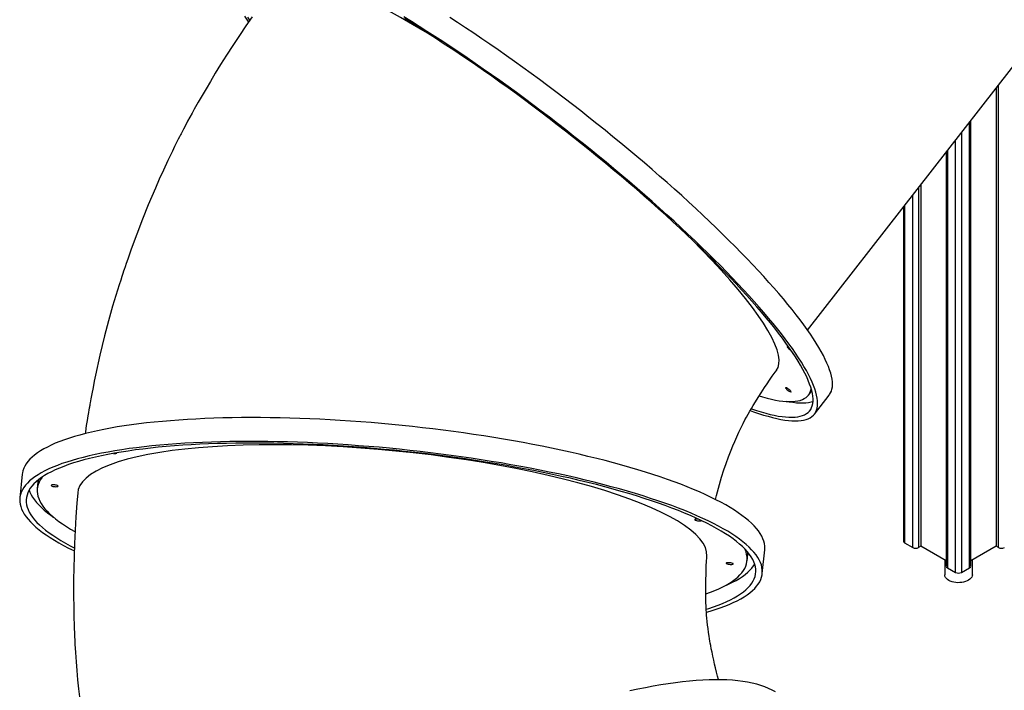
# Model space of a CAD drawing. Units: millimetres. Extents: x 11401 to 45805, y 22729 to 41871.
# Drawn here: x 37711 to 38912, y 28925 to 29743 of the extents above; entities that cross this region are included whole.
import ezdxf

# ---------------------------------------------------------------- set-up
doc = ezdxf.new("R2010")
doc.units = ezdxf.units.MM
doc.layers.add('AXONOMETRIC', color=7, linetype='Continuous')
doc.layers.add('TIPTAP_DIM', color=9, linetype='Continuous')

# ---------------------------------------------------------------- blocks, each defined once
blk = doc.blocks.new('LM300-7_axonometric')
at = {"layer": 'AXONOMETRIC'}
for p, q in [((-3779.6, 982.5), (-3361.7, 1519)), ((-3549.6, 1277.8), (-3549.6, 719)), ((-3546.8, 717.3), (-3546.8, 1281.4)), ((-3580.7, 694.9), (-3580.7, 1237.9)), ((-3582.1, 692.8), (-3582.1, 1236)), ((-3599.1, 687.1), (-3599.1, 1214.3)), ((-3592, 1223.3), (-3592, 687.1)), ((-3609, 1201.5), (-3609, 692.8)), ((-3610.5, 1199.7), (-3610.5, 694.9)), ((-3644.4, 1156.2), (-3644.4, 717.3)), ((-3641.5, 1159.8), (-3641.5, 719)), ((-3651.4, 717.3), (-3651.4, 1147.1)), ((-3662.8, 1132.5), (-3662.8, 725.1)), ((-3661.3, 1134.4), (-3661.3, 723)), ((-3778.7, 903.3), (-3774.5, 908.6)), ((-3771.3, 880.1), (-3753.2, 903.3)), ((-4737.3, 806.8), (-4740.2, 777.8)), ((-4718.1, 797.1), (-4718.9, 789.3)), ((-3661.3, 723), (-3651.4, 717.3)), ((-3853.4, 701.2), (-3852.6, 709)), ((-3834.9, 685.6), (-3831.9, 714.7)), ((-3641.5, 719), (-3644.4, 717.3)), ((-3610.5, 701), (-3641.5, 719)), ((-3549.6, 719), (-3580.7, 701)), ((-3546.8, 717.3), (-3549.6, 719)), ((-3612.4, 702.2), (-3612.4, 684.3)), ((-3578.7, 684.3), (-3578.7, 702.2)), ((-3609, 692.8), (-3599.1, 687.1)), ((-3592, 687.1), (-3582.1, 692.8))]:
    blk.add_line(p, q, dxfattribs=at)
at = {"layer": 'AXONOMETRIC', "flags": 128}
for points in [[(-3753.2, 903.3), (-3752.8, 903.9), (-3751.6, 905.9), (-3750.6, 908.2), (-3749.9, 910.7), (-3749.4, 913.4), (-3749.3, 916.4), (-3749.4, 919.5), (-3749.8, 922.8), (-3750.5, 926.3), (-3751.4, 930.1), (-3752.7, 934), (-3754.2, 938.1), (-3756, 942.4), (-3758.1, 946.9), (-3760.4, 951.6), (-3763, 956.4), (-3765.9, 961.5), (-3769.1, 966.7), (-3772.5, 972), (-3776.2, 977.6), (-3780.1, 983.3), (-3784.3, 989.1), (-3788.8, 995.1), (-3793.5, 1001.2), (-3798.4, 1007.5), (-3803.6, 1013.9), (-3809.1, 1020.5), (-3814.7, 1027.1), (-3820.6, 1033.9), (-3826.7, 1040.8), (-3833.1, 1047.9), (-3839.6, 1055), (-3846.4, 1062.2), (-3853.4, 1069.5), (-3860.5, 1076.9), (-3867.9, 1084.4), (-3875.5, 1091.9), (-3883.2, 1099.6), (-3891.1, 1107.3), (-3899.2, 1115), (-3907.5, 1122.8), (-3915.9, 1130.7), (-3924.4, 1138.6), (-3933.1, 1146.5), (-3942, 1154.5), (-3950.9, 1162.4), (-3960, 1170.4), (-3969.3, 1178.4), (-3978.6, 1186.4), (-3988, 1194.4), (-3997.6, 1202.4), (-4007.2, 1210.4), (-4016.9, 1218.4), (-4026.6, 1226.3), (-4036.5, 1234.2), (-4046.4, 1242), (-4056.3, 1249.9), (-4066.3, 1257.6), (-4076.3, 1265.3), (-4086.4, 1273), (-4096.5, 1280.5), (-4106.5, 1288), (-4116.6, 1295.4), (-4126.7, 1302.8), (-4136.8, 1310), (-4146.8, 1317.1), (-4156.9, 1324.2), (-4166.9, 1331.1), (-4176.8, 1337.9), (-4186.7, 1344.6), (-4196.6, 1351.1), (-4206.3, 1357.6), (-4216, 1363.9)], [(-3849.5, 884.4), (-3845.5, 883), (-3839.4, 880.9), (-3833.5, 879), (-3827.8, 877.4), (-3822.3, 875.9), (-3817.1, 874.7), (-3812.1, 873.6), (-3807.4, 872.9), (-3802.9, 872.3), (-3798.7, 871.9), (-3794.7, 871.8), (-3791, 871.9), (-3787.6, 872.2), (-3784.4, 872.8), (-3781.4, 873.5), (-3778.8, 874.5), (-3776.4, 875.7), (-3774.3, 877.1), (-3772.5, 878.8), (-3770.9, 880.6), (-3769.7, 882.7), (-3768.7, 885), (-3767.9, 887.5), (-3767.5, 890.2), (-3767.4, 893.1), (-3767.5, 896.3), (-3767.9, 899.6), (-3768.6, 903.1), (-3769.5, 906.8), (-3770.8, 910.8), (-3772.3, 914.9), (-3774.1, 919.2), (-3776.2, 923.7), (-3778.5, 928.4), (-3781.1, 933.2), (-3784, 938.2), (-3787.2, 943.4), (-3790.6, 948.8), (-3794.3, 954.3), (-3798.2, 960), (-3802.4, 965.9), (-3806.9, 971.9), (-3811.6, 978), (-3816.5, 984.3), (-3821.7, 990.7), (-3827.2, 997.2), (-3832.8, 1003.9), (-3838.7, 1010.7), (-3844.8, 1017.6), (-3851.2, 1024.6), (-3857.7, 1031.7), (-3864.5, 1039), (-3871.5, 1046.3), (-3878.6, 1053.7), (-3886, 1061.2), (-3893.6, 1068.7), (-3901.3, 1076.4), (-3909.2, 1084), (-3917.3, 1091.8), (-3925.6, 1099.6), (-3934, 1107.5), (-3942.5, 1115.3), (-3951.2, 1123.3), (-3960.1, 1131.2), (-3969, 1139.2), (-3978.1, 1147.2), (-3987.4, 1155.2), (-3996.7, 1163.2), (-4006.1, 1171.2), (-4015.7, 1179.2), (-4025.3, 1187.2), (-4035, 1195.1), (-4044.7, 1203.1), (-4054.6, 1211), (-4064.5, 1218.8), (-4074.4, 1226.6), (-4084.4, 1234.4), (-4094.4, 1242.1), (-4104.5, 1249.7), (-4114.5, 1257.3), (-4124.6, 1264.8), (-4134.7, 1272.2), (-4144.8, 1279.5), (-4154.9, 1286.8), (-4164.9, 1293.9), (-4175, 1300.9), (-4185, 1307.8), (-4194.9, 1314.7), (-4204.8, 1321.3), (-4214.7, 1327.9), (-4224.4, 1334.3), (-4234.1, 1340.6), (-4243.8, 1346.8), (-4253.3, 1352.8), (-4262.7, 1358.7), (-4272.1, 1364.4)], [(-4466.2, 1365.2), (-4462.3, 1359.5), (-4461.4, 1358.2)], [(-3848.2, 886.7), (-3848.1, 886.6), (-3842.1, 884.6), (-3836.3, 882.8), (-3830.7, 881.2), (-3825.3, 879.8), (-3820.2, 878.7), (-3815.4, 877.8), (-3810.8, 877), (-3806.4, 876.6), (-3802.3, 876.3), (-3798.4, 876.2), (-3794.9, 876.4), (-3791.5, 876.8), (-3788.5, 877.5), (-3785.7, 878.3), (-3783.2, 879.4), (-3780.9, 880.7), (-3779, 882.2), (-3777.3, 883.9), (-3775.8, 885.9), (-3774.7, 888), (-3773.9, 890.4), (-3773.3, 893), (-3773, 895.8), (-3773, 898.8), (-3773.2, 902), (-3773.8, 905.4), (-3774.6, 909), (-3775.7, 912.8), (-3777.1, 916.8), (-3778.8, 921), (-3780.7, 925.4), (-3782.9, 930), (-3785.4, 934.7), (-3788.2, 939.6), (-3791.2, 944.7), (-3794.5, 950), (-3798.1, 955.4), (-3801.9, 961), (-3806, 966.8), (-3810.3, 972.7), (-3814.9, 978.7), (-3819.7, 984.9), (-3824.8, 991.3), (-3830.1, 997.7), (-3835.7, 1004.3), (-3841.5, 1011), (-3847.5, 1017.8), (-3853.7, 1024.8), (-3860.2, 1031.8), (-3866.8, 1039), (-3873.7, 1046.2), (-3880.8, 1053.5), (-3888.1, 1061), (-3895.5, 1068.5), (-3903.2, 1076), (-3911, 1083.6), (-3919, 1091.3), (-3927.2, 1099.1), (-3935.5, 1106.9), (-3944, 1114.7), (-3952.6, 1122.6), (-3961.4, 1130.5), (-3970.3, 1138.4), (-3979.3, 1146.3), (-3988.4, 1154.3), (-3997.7, 1162.2), (-4007, 1170.2), (-4016.5, 1178.1), (-4026, 1186.1), (-4035.7, 1194), (-4045.4, 1201.8), (-4055.1, 1209.7), (-4065, 1217.5), (-4074.8, 1225.3), (-4084.8, 1233), (-4094.7, 1240.6), (-4104.7, 1248.2), (-4114.7, 1255.7), (-4124.7, 1263.2), (-4134.7, 1270.5), (-4144.8, 1277.8), (-4154.8, 1285), (-4164.8, 1292.1), (-4174.7, 1299.1), (-4184.6, 1305.9), (-4194.5, 1312.7), (-4204.4, 1319.3), (-4214.1, 1325.8), (-4223.8, 1332.2), (-4233.5, 1338.5), (-4243, 1344.6), (-4252.5, 1350.5), (-4261.9, 1356.3), (-4271.1, 1362)], [(-4462.4, 1364.1), (-4460, 1360.4)], [(-4456.9, 1364.7), (-4464.4, 1353.7), (-4472.3, 1342), (-4480.4, 1329.6), (-4488.1, 1317.8), (-4495.3, 1306.3), (-4501.9, 1295.7), (-4507.8, 1285.9), (-4513.1, 1276.9), (-4517.9, 1268.8), (-4522.6, 1260.6), (-4527.4, 1252), (-4530.1, 1247.2), (-4532.9, 1242.2), (-4535.6, 1237.2), (-4538.3, 1232), (-4540.7, 1227.5), (-4542.4, 1224.2), (-4543.6, 1222), (-4544.3, 1220.5), (-4545.4, 1218.3), (-4547, 1215.2), (-4549, 1211.3), (-4551.4, 1206.5), (-4554.2, 1200.8), (-4559.8, 1189.2), (-4565.1, 1177.7), (-4570.2, 1166.5), (-4574.9, 1155.7), (-4579.3, 1145.3), (-4583.5, 1135.3), (-4590.6, 1117.7), (-4597.5, 1099.7), (-4604.3, 1081.2), (-4606.5, 1075), (-4608.6, 1068.9), (-4610.4, 1063.9), (-4611.8, 1059.8), (-4612.9, 1056.6), (-4613.6, 1054.4), (-4614.5, 1051.7), (-4615.7, 1048), (-4617.2, 1043.4), (-4619.1, 1037.7), (-4621.1, 1031.3), (-4623.1, 1024.9), (-4625.1, 1018.4), (-4627, 1011.9), (-4632.1, 993.8), (-4636.9, 975.6), (-4642.6, 952), (-4647.9, 927.8), (-4649.4, 920.1), (-4650.9, 912.5), (-4652.3, 905), (-4653.5, 898.8), (-4654.4, 894), (-4654.7, 892.1), (-4655, 890.6), (-4655.2, 889.3), (-4655.4, 888.4), (-4655.6, 887.3), (-4655.9, 885.4), (-4656.4, 882.2), (-4657.2, 877.9), (-4658.1, 872.5), (-4659.1, 866.1), (-4660.3, 858.6), (-4660.7, 856.2)], [(-4245.9, 1346.3), (-4261.2, 1355.4), (-4276.2, 1363.9), (-4290.7, 1371.9), (-4305, 1379.4), (-4318.8, 1386.2), (-4331.9, 1392.4), (-4344, 1397.7), (-4355.5, 1402.3), (-4366.2, 1406.1), (-4376.4, 1409.4), (-4385.8, 1411.8), (-4394.4, 1413.5), (-4401.8, 1414.4), (-4408.4, 1414.5), (-4414.1, 1413.9), (-4419.1, 1412.4), (-4423.1, 1410.2), (-4425.9, 1407.4)], [(-3817.4, 933.9), (-3815.6, 937), (-3814.5, 941.4), (-3814.3, 946.4), (-3815, 952), (-3816.8, 958.4), (-3819.5, 965.6), (-3823.2, 973.5), (-3827.9, 982), (-3833.4, 990.9), (-3839.7, 1000.3), (-3846.9, 1010.3), (-3855.2, 1021), (-3864.4, 1032.2), (-3874.4, 1043.9), (-3884.9, 1055.7), (-3896.2, 1067.8), (-3908.1, 1080.2), (-3920.9, 1093.1)], [(-3802.3, 961.6), (-3802.3, 961.6), (-3803.2, 962.1), (-3803.9, 962.4), (-3804.4, 962.5), (-3804.5, 962.3)], [(-3804.5, 962.3), (-3804.4, 961.9), (-3803.9, 961.3), (-3803.3, 960.6), (-3802.4, 959.8), (-3801.4, 959), (-3800.4, 958.3), (-3799.7, 957.8)], [(-3891.9, 775.9), (-3890.8, 780.9), (-3887.2, 794.3), (-3884.5, 803.4), (-3881.7, 812), (-3878.9, 820), (-3876, 827.9), (-3872.8, 836.3), (-3870.7, 841.5), (-3868.4, 846.8), (-3866, 852.3), (-3863.4, 858), (-3860.7, 863.7), (-3858.1, 868.8), (-3856, 873), (-3854, 876.5), (-3852.1, 880), (-3850.2, 883.5), (-3848.1, 887), (-3845.9, 890.7), (-3843.2, 895.1), (-3840, 900.3), (-3836.3, 906.1), (-3832.1, 912.5), (-3829.1, 917), (-3825.9, 921.7), (-3822.6, 926.5), (-3819.3, 931.2), (-3817.3, 933.9)], [(-3838.6, 902.4), (-3834.4, 901.1), (-3829, 899.6), (-3823.8, 898.3), (-3818.9, 897.3), (-3814.2, 896.5), (-3809.7, 895.9), (-3805.6, 895.5), (-3801.6, 895.3), (-3798, 895.4), (-3794.6, 895.7), (-3791.4, 896.2), (-3788.5, 896.9), (-3785.9, 897.8), (-3783.6, 899), (-3781.5, 900.4), (-3779.7, 902), (-3778.2, 903.8), (-3777, 905.9), (-3776, 908.1), (-3775.4, 910.6), (-3775.2, 911.3)], [(-3806.5, 912.2), (-3806.4, 911.8), (-3805.9, 911.2), (-3805.2, 910.5), (-3804.4, 909.7), (-3803.4, 908.9), (-3802.4, 908.2), (-3801.4, 907.6), (-3800.6, 907.2), (-3800.1, 907), (-3799.8, 907.1), (-3799.7, 907.4), (-3800, 907.9), (-3800.6, 908.6), (-3801.4, 909.3), (-3802.3, 910.1), (-3803.3, 910.9), (-3804.3, 911.5), (-3805.2, 912), (-3805.9, 912.3), (-3806.3, 912.4), (-3806.5, 912.2)], [(-3773, 895.1), (-3775.2, 894.5), (-3778.3, 893.9), (-3781.6, 893.5), (-3785.2, 893.3), (-3789, 893.3), (-3793.1, 893.6), (-3797.5, 894.1), (-3802.1, 894.8), (-3805.9, 895.5)], [(-3831.9, 714.7), (-3831.8, 716.2), (-3831.9, 719.2), (-3832.3, 722.2), (-3833, 725.2), (-3834.2, 728.2), (-3835.6, 731.3), (-3837.4, 734.4), (-3839.6, 737.6), (-3842.1, 740.7), (-3844.9, 743.9), (-3848.1, 747), (-3851.6, 750.2), (-3855.4, 753.4), (-3859.6, 756.6), (-3864.1, 759.8), (-3868.9, 763), (-3874.1, 766.2), (-3879.5, 769.4), (-3885.3, 772.6), (-3891.4, 775.7), (-3897.8, 778.9), (-3904.5, 782.1), (-3911.5, 785.2), (-3918.8, 788.3), (-3926.3, 791.4), (-3934.2, 794.5), (-3942.3, 797.5), (-3950.6, 800.5), (-3959.3, 803.5), (-3968.2, 806.5), (-3977.3, 809.4), (-3986.6, 812.3), (-3996.2, 815.1), (-4006, 817.9), (-4016.1, 820.7), (-4026.3, 823.4), (-4036.8, 826), (-4047.4, 828.6), (-4058.2, 831.2), (-4069.2, 833.7), (-4080.3, 836.1), (-4091.7, 838.5), (-4103.1, 840.9), (-4114.7, 843.1), (-4126.4, 845.3), (-4138.3, 847.5), (-4150.3, 849.5), (-4162.3, 851.5), (-4174.5, 853.5), (-4186.8, 855.3), (-4199.1, 857.1), (-4211.5, 858.8), (-4223.9, 860.5), (-4236.4, 862), (-4249, 863.5), (-4261.5, 864.9), (-4274.1, 866.2), (-4286.7, 867.4), (-4299.3, 868.6), (-4311.8, 869.7), (-4324.4, 870.7), (-4336.9, 871.6), (-4349.4, 872.4), (-4361.8, 873.1), (-4374.2, 873.8), (-4386.5, 874.3), (-4398.7, 874.8), (-4410.9, 875.2), (-4422.9, 875.5), (-4434.8, 875.7), (-4446.7, 875.8), (-4458.3, 875.8), (-4469.9, 875.8), (-4481.3, 875.6), (-4492.6, 875.4), (-4503.7, 875), (-4514.6, 874.6), (-4525.4, 874.1), (-4535.9, 873.5), (-4546.3, 872.8), (-4556.5, 872.1), (-4566.4, 871.2), (-4576.2, 870.3), (-4585.7, 869.3), (-4595, 868.2), (-4604, 867), (-4612.8, 865.7), (-4621.4, 864.4), (-4629.6, 862.9), (-4637.7, 861.4), (-4645.4, 859.8), (-4652.9, 858.2), (-4660, 856.4), (-4666.9, 854.6), (-4673.5, 852.7), (-4679.8, 850.8), (-4685.8, 848.7), (-4691.5, 846.6), (-4696.9, 844.5), (-4701.9, 842.2), (-4706.6, 840), (-4711, 837.6), (-4715.1, 835.2), (-4718.8, 832.7), (-4722.2, 830.2), (-4725.3, 827.6), (-4728, 825), (-4730.4, 822.3), (-4732.4, 819.6), (-4734.1, 816.8), (-4735.4, 814), (-4736.4, 811.1), (-4737.1, 808.3), (-4737.3, 806.8)], [(-3902.9, 638.5), (-3898.6, 639.8), (-3892.3, 641.7), (-3886.3, 643.8), (-3880.6, 645.9), (-3875.3, 648), (-3870.2, 650.3), (-3865.5, 652.5), (-3861.1, 654.9), (-3857.1, 657.3), (-3853.3, 659.8), (-3849.9, 662.3), (-3846.9, 664.9), (-3844.1, 667.5), (-3841.8, 670.2), (-3839.7, 672.9), (-3838, 675.7), (-3836.7, 678.5), (-3835.7, 681.3), (-3835.1, 684.2), (-3834.8, 687.2), (-3834.8, 690.1), (-3835.2, 693.1), (-3836, 696.2), (-3837.1, 699.2), (-3838.6, 702.3), (-3840.4, 705.4), (-3842.5, 708.5), (-3845, 711.7), (-3847.8, 714.8), (-3851, 718), (-3854.5, 721.2), (-3858.4, 724.4), (-3862.5, 727.6), (-3867.1, 730.8), (-3871.9, 734), (-3877, 737.2), (-3882.5, 740.4), (-3888.3, 743.5), (-3894.4, 746.7), (-3900.8, 749.9), (-3907.5, 753), (-3914.5, 756.2), (-3921.7, 759.3), (-3929.3, 762.4), (-3937.1, 765.4), (-3945.2, 768.5), (-3953.6, 771.5), (-3962.2, 774.5), (-3971.1, 777.4), (-3980.2, 780.4), (-3989.6, 783.2), (-3999.2, 786.1), (-4009, 788.9), (-4019, 791.6), (-4029.3, 794.3), (-4039.7, 797), (-4050.3, 799.6), (-4061.2, 802.2), (-4072.1, 804.7), (-4083.3, 807.1), (-4094.6, 809.5), (-4106.1, 811.8), (-4117.7, 814.1), (-4129.4, 816.3), (-4141.3, 818.4), (-4153.2, 820.5), (-4165.3, 822.5), (-4177.5, 824.4), (-4189.7, 826.3), (-4202, 828.1), (-4214.4, 829.8), (-4226.9, 831.4), (-4239.4, 833), (-4251.9, 834.5), (-4264.5, 835.9), (-4277.1, 837.2), (-4289.6, 838.4), (-4302.2, 839.6), (-4314.8, 840.7), (-4327.4, 841.6), (-4339.9, 842.5), (-4352.4, 843.4), (-4364.8, 844.1), (-4377.2, 844.7), (-4389.5, 845.3), (-4401.7, 845.8), (-4413.8, 846.2), (-4425.9, 846.4), (-4437.8, 846.7), (-4449.6, 846.8), (-4461.3, 846.8), (-4472.9, 846.7), (-4484.3, 846.6), (-4495.5, 846.3), (-4506.6, 846), (-4517.6, 845.6), (-4528.3, 845.1), (-4538.9, 844.5), (-4549.3, 843.8), (-4559.4, 843.1), (-4569.4, 842.2), (-4579.1, 841.3), (-4588.6, 840.2), (-4597.9, 839.1), (-4607, 838), (-4615.8, 836.7), (-4624.3, 835.3), (-4632.6, 833.9), (-4640.6, 832.4), (-4648.4, 830.8), (-4655.8, 829.1), (-4663, 827.4), (-4669.9, 825.6), (-4676.5, 823.7), (-4682.8, 821.7), (-4688.8, 819.7), (-4694.4, 817.6), (-4699.8, 815.4), (-4704.9, 813.2), (-4709.6, 810.9), (-4714, 808.6), (-4718, 806.2), (-4721.8, 803.7), (-4725.2, 801.2), (-4728.2, 798.6), (-4731, 796), (-4733.3, 793.3), (-4735.4, 790.6), (-4737.1, 787.8), (-4738.4, 785), (-4739.4, 782.1), (-4740, 779.2), (-4740.3, 776.3), (-4740.3, 776.3)], [(-3903.1, 642.1), (-3900.2, 643), (-3894.3, 645), (-3888.6, 647.1), (-3883.2, 649.2), (-3878.2, 651.4), (-3873.5, 653.7), (-3869.1, 656), (-3865, 658.4), (-3861.3, 660.8), (-3857.9, 663.3), (-3854.8, 665.9), (-3852.1, 668.5), (-3849.7, 671.1), (-3847.7, 673.8), (-3846, 676.6), (-3844.7, 679.4), (-3843.7, 682.2), (-3843, 685.1), (-3842.7, 688), (-3842.8, 690.9), (-3843.2, 693.9), (-3844, 696.9), (-3845.1, 699.9), (-3846.5, 703), (-3848.3, 706), (-3850.5, 709.1), (-3853, 712.2), (-3855.8, 715.4), (-3859, 718.5), (-3862.5, 721.7), (-3866.3, 724.8), (-3870.5, 728), (-3875, 731.2), (-3879.9, 734.3), (-3885, 737.5), (-3890.5, 740.7), (-3896.2, 743.8), (-3902.3, 747), (-3908.7, 750.1), (-3915.4, 753.2), (-3922.4, 756.3), (-3929.7, 759.4), (-3937.2, 762.5), (-3945, 765.5), (-3953.1, 768.5), (-3961.5, 771.5), (-3970.1, 774.5), (-3979, 777.4), (-3988.1, 780.3), (-3997.4, 783.1), (-4007, 785.9), (-4016.8, 788.7), (-4026.8, 791.4), (-4037, 794.1), (-4047.4, 796.7), (-4058, 799.3), (-4068.8, 801.8), (-4079.7, 804.2), (-4090.8, 806.6), (-4102.1, 809), (-4113.5, 811.3), (-4125.1, 813.5), (-4136.7, 815.6), (-4148.5, 817.7), (-4160.4, 819.8), (-4172.5, 821.7), (-4184.5, 823.6), (-4196.7, 825.4), (-4209, 827.1), (-4221.3, 828.8), (-4233.6, 830.4), (-4246.1, 831.9), (-4258.5, 833.3), (-4271, 834.7), (-4283.4, 836), (-4295.9, 837.1), (-4308.4, 838.2), (-4320.8, 839.3), (-4333.3, 840.2), (-4345.6, 841), (-4358, 841.8), (-4370.3, 842.5), (-4382.5, 843.1), (-4394.7, 843.6), (-4406.7, 844), (-4418.7, 844.3), (-4430.6, 844.6), (-4442.3, 844.7), (-4454, 844.8), (-4465.5, 844.7), (-4476.8, 844.6), (-4488, 844.4), (-4499.1, 844.1), (-4510, 843.7), (-4520.7, 843.3), (-4531.2, 842.7), (-4541.6, 842.1), (-4551.7, 841.3), (-4561.7, 840.5), (-4571.4, 839.6), (-4580.9, 838.6), (-4590.1, 837.5), (-4599.2, 836.4), (-4607.9, 835.1), (-4616.5, 833.8), (-4624.7, 832.4), (-4632.7, 830.9), (-4640.5, 829.4), (-4647.9, 827.7), (-4655.1, 826), (-4662, 824.2), (-4668.6, 822.4), (-4674.9, 820.5), (-4680.8, 818.5), (-4686.5, 816.4), (-4691.9, 814.3), (-4696.9, 812.1), (-4701.6, 809.8), (-4706, 807.5), (-4710.1, 805.1), (-4713.8, 802.7), (-4717.2, 800.2), (-4720.3, 797.6), (-4723, 795), (-4725.4, 792.4), (-4727.4, 789.7), (-4729.1, 786.9), (-4730.4, 784.1), (-4731.4, 781.3), (-4732.1, 778.4), (-4732.4, 775.5), (-4732.4, 775.5)], [(-3902.4, 706.9), (-3902.4, 706.9), (-3902.7, 712), (-3904.2, 717.3), (-3907, 722.7), (-3910.8, 727.9), (-3915.8, 733.3), (-3922, 738.7), (-3929.5, 744.2), (-3938.1, 749.8), (-3947.9, 755.3), (-3958.4, 760.7), (-3970, 766), (-3982.6, 771.2), (-3996.4, 776.5), (-4011.2, 781.8), (-4026.9, 786.9), (-4043, 791.7), (-4059.9, 796.4), (-4077.4, 800.9), (-4096.1, 805.4), (-4115.4, 809.6), (-4135.3, 813.7), (-4155, 817.5), (-4175.2, 821), (-4195.7, 824.3), (-4217.1, 827.4), (-4238.8, 830.3), (-4260.6, 832.8), (-4281.8, 835.1), (-4303.1, 837), (-4324.3, 838.7), (-4346, 840.2), (-4367.5, 841.3), (-4388.7, 842.1), (-4409, 842.6), (-4429, 842.8), (-4448.5, 842.6), (-4468, 842.2), (-4487, 841.5), (-4505.3, 840.4), (-4522.4, 839.1), (-4538.8, 837.5), (-4554.4, 835.6), (-4569.6, 833.4), (-4583.9, 830.8), (-4597.2, 828), (-4609.1, 825), (-4620.1, 821.8), (-4630, 818.4), (-4639.2, 814.6), (-4647.2, 810.5), (-4654, 806.3), (-4659.4, 802), (-4663.8, 797.5), (-4666.9, 792.9), (-4669, 788), (-4669.5, 784.1)], [(-4626.1, 832.2), (-4625.6, 832.1), (-4624.4, 832.1), (-4623.3, 832.1), (-4622.5, 832.3), (-4622, 832.5), (-4621.8, 832.8), (-4621.9, 832.9)], [(-4713.2, 803.1), (-4713.5, 802.6), (-4715.3, 799.9), (-4716.8, 797.2), (-4717.9, 794.4), (-4718.6, 791.6), (-4719, 788.7), (-4719, 785.8), (-4718.7, 782.9), (-4718.1, 780), (-4717.1, 777), (-4715.7, 774), (-4714, 770.9), (-4712, 767.9)], [(-4717.7, 799.8), (-4717.8, 799.3), (-4718.1, 797.1)], [(-4702, 792.9), (-4701.6, 792.6), (-4700.8, 792.3), (-4699.8, 792), (-4698.6, 791.8), (-4697.4, 791.7), (-4696.1, 791.6), (-4695.1, 791.7), (-4694.2, 791.8), (-4693.7, 792), (-4693.6, 792.3), (-4693.8, 792.6), (-4694.4, 793), (-4695.3, 793.3), (-4696.4, 793.5), (-4697.6, 793.7), (-4698.9, 793.8), (-4700, 793.8), (-4701, 793.7), (-4701.7, 793.5), (-4702, 793.2), (-4702, 792.9)], [(-4728.8, 787.4), (-4727.9, 784.9), (-4726.4, 781.8), (-4724.6, 778.7), (-4722.4, 775.6), (-4720, 772.5), (-4717.1, 769.4), (-4713.9, 766.2), (-4710.4, 763.1), (-4706.6, 759.9), (-4702.4, 756.8), (-4698.7, 754.1)], [(-4669.6, 784.1), (-4670.7, 771.7), (-4671.9, 755), (-4672.9, 738.4), (-4673.6, 722.2), (-4674.1, 706.7), (-4674.4, 692.1), (-4674.6, 678.4), (-4674.7, 666.9), (-4674.6, 656.3), (-4674.5, 646.7), (-4674.4, 638.2), (-4674.2, 630.7), (-4674, 624.3), (-4673.8, 618.3), (-4673.7, 613.6), (-4673.5, 610.1), (-4673.4, 608.7), (-4673.4, 607.5), (-4673.3, 605.6), (-4673.2, 602.8), (-4673, 599.3), (-4672.7, 594.8), (-4672.4, 589.6), (-4672, 583.8), (-4671.6, 578.2), (-4671.2, 572.7), (-4670.8, 567.4), (-4669.8, 555.9), (-4668.7, 545.2), (-4667.6, 535.3)], [(-4740.3, 776.3), (-4740.3, 773.3), (-4739.8, 770.3), (-4739.1, 767.3), (-4738, 764.2), (-4736.5, 761.2), (-4734.7, 758.1), (-4732.6, 754.9), (-4730.1, 751.8), (-4727.3, 748.6), (-4724.1, 745.5), (-4720.6, 742.3), (-4716.7, 739.1), (-4712.5, 735.9), (-4708, 732.7), (-4703.2, 729.5), (-4698.1, 726.3), (-4692.6, 723.1), (-4686.8, 719.9), (-4680.7, 716.8), (-4674.3, 713.6), (-4673.9, 713.4)], [(-4732.4, 775.5), (-4732.3, 772.6), (-4731.9, 769.6), (-4731.1, 766.6), (-4730, 763.6), (-4728.6, 760.5), (-4726.8, 757.4), (-4724.6, 754.3), (-4722.1, 751.2), (-4719.3, 748.1), (-4716.1, 745), (-4712.6, 741.8), (-4708.8, 738.6), (-4704.6, 735.5), (-4700.1, 732.3), (-4695.2, 729.1), (-4690.1, 726), (-4684.6, 722.8), (-4678.8, 719.6), (-4673.9, 717.1)], [(-4712, 767.9), (-4709.6, 764.8), (-4706.8, 761.7), (-4703.8, 758.6), (-4700.3, 755.5), (-4696.6, 752.4), (-4692.5, 749.3), (-4688.1, 746.2), (-4683.4, 743), (-4678.3, 739.9), (-4673, 736.8), (-4672.9, 736.8)], [(-3912.7, 752), (-3912.9, 752), (-3914.1, 752.1), (-3915.3, 752.1), (-3916.3, 752), (-3916.9, 751.8), (-3917.3, 751.5), (-3917.2, 751.2)], [(-3917.2, 751.2), (-3916.8, 750.9), (-3916.1, 750.6), (-3915.1, 750.3), (-3913.9, 750.1), (-3912.6, 750), (-3911.4, 749.9), (-3910.3, 750), (-3909.5, 750.1), (-3909.1, 750.3)], [(-3903.6, 660.8), (-3903.6, 660.8), (-3898, 662.9), (-3892.7, 665), (-3887.7, 667.1), (-3883.1, 669.4), (-3878.7, 671.7), (-3874.7, 674), (-3871.1, 676.4), (-3867.8, 678.9), (-3864.8, 681.4), (-3862.1, 684), (-3859.8, 686.6), (-3857.9, 689.3), (-3856.3, 692), (-3855, 694.8), (-3854.1, 697.6), (-3853.5, 700.4), (-3853.3, 703.3), (-3853.4, 706.2), (-3853.9, 709.1), (-3854.7, 712.1), (-3855.9, 715.1), (-3856.3, 715.9)], [(-3852.6, 709), (-3852.5, 711), (-3852.5, 711.7)], [(-3888, 556.1), (-3888.1, 556.3), (-3889.3, 560.7), (-3890.6, 565.6), (-3891.9, 570.8), (-3893, 575.2), (-3894, 579.9), (-3895.1, 584.9), (-3896.1, 589.8), (-3897, 594), (-3897.7, 597.8), (-3898.3, 600.8), (-3898.7, 603.2), (-3899.2, 605.9), (-3899.7, 609.5), (-3900.4, 613.8), (-3901, 618.6), (-3901.5, 622.8), (-3902, 627), (-3902.4, 631.1), (-3902.7, 635.1), (-3903, 638.4), (-3903.1, 640.9), (-3903.2, 642.5), (-3903.3, 644.3), (-3903.4, 646.7), (-3903.5, 649.7), (-3903.6, 653.4), (-3903.7, 657.8), (-3903.8, 663.1), (-3903.8, 669.1), (-3903.7, 677.1), (-3903.4, 685.9), (-3903.1, 695), (-3902.8, 700.2), (-3902.5, 705.2), (-3902.4, 706.9)], [(-3880.4, 670.8), (-3876, 672.7), (-3871.3, 675), (-3866.9, 677.3), (-3862.8, 679.7), (-3859.1, 682.1), (-3855.7, 684.6), (-3852.6, 687.2), (-3849.9, 689.8), (-3847.5, 692.4), (-3845.5, 695.1), (-3844.1, 697.3)], [(-3878.7, 698.1), (-3878.3, 697.8), (-3877.5, 697.4), (-3876.5, 697.2), (-3875.3, 697), (-3874.1, 696.8), (-3872.9, 696.8), (-3871.8, 696.8), (-3871, 697), (-3870.4, 697.2), (-3870.3, 697.5), (-3870.5, 697.8), (-3871.1, 698.1), (-3872, 698.4), (-3873.1, 698.7), (-3874.3, 698.8), (-3875.6, 698.9), (-3876.8, 698.9), (-3877.7, 698.8), (-3878.4, 698.6), (-3878.7, 698.4), (-3878.7, 698.1)], [(-3607.5, 677.4), (-3609.1, 678.5), (-3610.4, 679.7), (-3611.4, 681), (-3612.1, 682.3), (-3612.4, 683.7), (-3612.4, 684.3)], [(-3578.7, 684.3), (-3578.7, 684.1), (-3578.9, 682.7), (-3579.5, 681.3), (-3580.4, 680), (-3581.7, 678.7), (-3583.2, 677.6), (-3585, 676.7), (-3587.1, 675.9), (-3589.3, 675.2), (-3591.6, 674.8), (-3594, 674.6), (-3596.5, 674.5), (-3598.9, 674.7), (-3601.3, 675.1), (-3603.5, 675.7), (-3605.6, 676.5), (-3607.5, 677.4)], [(-3818.9, 541.4), (-3822.8, 543.6), (-3827.1, 545.6), (-3831.6, 547.5), (-3836.5, 549.2), (-3841.6, 550.7), (-3847, 552), (-3852.7, 553.1), (-3858.6, 554.1), (-3864.8, 554.9), (-3871.3, 555.5), (-3878.1, 555.9), (-3885.1, 556.1), (-3892.3, 556.1), (-3899.8, 556), (-3907.5, 555.7), (-3915.5, 555.2), (-3923.7, 554.5), (-3932.1, 553.6), (-3940.7, 552.6), (-3949.5, 551.3), (-3958.6, 549.9), (-3967.8, 548.3), (-3977.2, 546.5), (-3986.7, 544.6), (-3996.5, 542.5)]]:
    blk.add_lwpolyline(points, dxfattribs=at)
at = {"layer": 'AXONOMETRIC'}
for centre, radius, start, end in [((-3660.3, 725.3), 2.51, 185.6937, 245.6209), ((-3647.9, 724.2), 7.69, 242.6121, 297.3885), ((-3543.2, 724.2), 7.68, 242.6085, 297.3905), ((-3608, 695.1), 2.51, 185.6937, 245.6209), ((-3595.6, 693.9), 7.69, 242.6121, 297.3885), ((-3583.2, 695.1), 2.51, 294.3723, 354.3087)]:
    blk.add_arc(centre, radius, start, end, dxfattribs=at)

msp = doc.modelspace()

# ---------------------------------------------------------------- block references
at = {"layer": 'TIPTAP_DIM'}
msp.add_blockref('LM300-7_axonometric', (42451.4, 28381.9), dxfattribs=at)

doc.saveas('drawing.dxf')
